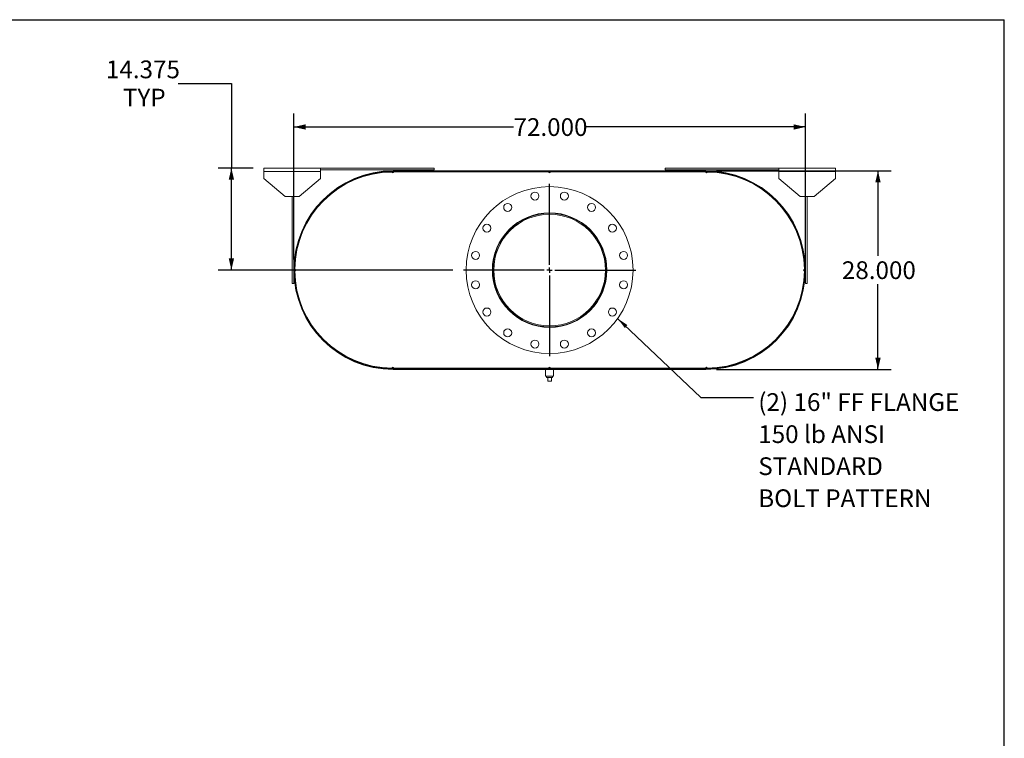
# Model space of a CAD drawing. Units: inches. Extents: x 0.5 to 10.5, y 0.5 to 7.9.
# Drawn here: x 5.9 to 10.5, y 4.5 to 7.9 of the extents above; entities that cross this region are included whole.
import ezdxf

# ---------------------------------------------------------------- set-up
doc = ezdxf.new("R2010")
doc.units = ezdxf.units.IN
doc.header["$MEASUREMENT"] = 0
doc.layers.add('FORMAT', color=7, linetype='Continuous')
doc.styles.add('SLDTEXTSTYLE0', font='TXT', dxfattribs={"width": 0.75})
doc.dimstyles.new('SLDDIMSTYLE0', dxfattribs={"dimtxt": 0.083333, "dimasz": 0.055, "dimexe": 0, "dimexo": 0.0625, "dimgap": 0.020833, "dimtad": 0, "dimtih": 1, "dimtoh": 1, "dimdec": 3, "dimlfac": 30, "dimrnd": 1e-09, "dimzin": 4, "dimdsep": 46, "dimtxsty": 'SLDTEXTSTYLE0', "dimsah": 1, "dimcen": 0.09, "dimadec": 0, "dimazin": 1, "dimtfac": 1, "dimtdec": 4, "dimtofl": 0, "dimtmove": 0, "dimatfit": 3, "dimfxl": 0, "dimfrac": 2, "dimtolj": 1, "dimtzin": 12, "dimarcsym": 0})
doc.dimstyles.new('SLDDIMSTYLE2', dxfattribs={"dimtxt": 0.18, "dimasz": 0.055, "dimexe": 0, "dimexo": 0.0625, "dimgap": 0, "dimtad": 0, "dimtih": 1, "dimtoh": 1, "dimdec": 0, "dimrnd": 1e-09, "dimzin": 0, "dimdsep": 46, "dimtxsty": 'Standard', "dimsah": 1, "dimcen": 0.09, "dimadec": 0, "dimazin": 0, "dimtfac": 0.055, "dimtdec": 0, "dimtofl": 0, "dimtmove": 0, "dimatfit": 3, "dimfxl": 0, "dimfrac": 2, "dimtolj": 1, "dimtzin": 0, "dimarcsym": 0})
doc.dimstyles.new('SLDDIMSTYLE4', dxfattribs={"dimtxt": 0.083333, "dimasz": 0.055, "dimexe": 0, "dimexo": 0.0625, "dimgap": 0.020833, "dimtad": 0, "dimtih": 1, "dimtoh": 1, "dimdec": 3, "dimlfac": 30, "dimrnd": 1e-09, "dimzin": 12, "dimdsep": 46, "dimtxsty": 'SLDTEXTSTYLE0', "dimsah": 1, "dimcen": 0.09, "dimadec": 0, "dimazin": 3, "dimtfac": 1, "dimtdec": 4, "dimtofl": 0, "dimtmove": 0, "dimatfit": 3, "dimfxl": 0, "dimfrac": 2, "dimtolj": 1, "dimtzin": 12, "dimarcsym": 0})

# ---------------------------------------------------------------- blocks, each defined once
blk = doc.blocks.new('_D_11')
at = {"layer": 'FORMAT'}
for p, q in [((9.1497, 7.1663), (9.9697, 7.1663)), ((9.9072, 7.1663), (9.9072, 6.7659)), ((9.9072, 6.233), (9.9072, 6.6335)), ((9.1497, 6.233), (9.9697, 6.233))]:
    blk.add_line(p, q, dxfattribs=at)
for points in [[(9.9072, 7.1663), (9.8947, 7.1113), (9.9197, 7.1113)], [(9.9072, 6.233), (9.9197, 6.288), (9.8947, 6.288)]]:
    blk.add_solid(points, dxfattribs=at)
at = {"layer": 'FORMAT', "insert": (9.7379, 6.7409), "char_height": 0.08333, "attachment_point": 1, "style": 'SLDTEXTSTYLE0'}
blk.add_mtext('28.000', dxfattribs=at)
blk = doc.blocks.new('_D_12')
at = {"layer": 'FORMAT'}
for p, q in [((7.1664, 6.7497), (7.1664, 7.4339)), ((9.5664, 6.7497), (9.5664, 7.4339)), ((7.1664, 7.3714), (8.1971, 7.3714)), ((9.5664, 7.3714), (8.5357, 7.3714))]:
    blk.add_line(p, q, dxfattribs=at)
for points in [[(7.1664, 7.3714), (7.2214, 7.3589), (7.2214, 7.3839)], [(9.5664, 7.3714), (9.5114, 7.3839), (9.5114, 7.3589)]]:
    blk.add_solid(points, dxfattribs=at)
at = {"layer": 'FORMAT', "insert": (8.1971, 7.4126), "char_height": 0.08333, "attachment_point": 1, "style": 'SLDTEXTSTYLE0'}
blk.add_mtext('72.000', dxfattribs=at)
blk = doc.blocks.new('_D_13')
at = {"layer": 'FORMAT'}
for p, q in [((6.6232, 7.576), (6.8732, 7.576)), ((6.8732, 7.576), (6.8732, 7.1788)), ((6.9747, 7.1788), (6.8107, 7.1788)), ((6.8732, 6.6997), (6.8732, 7.1788)), ((7.9122, 6.6997), (6.8107, 6.6997))]:
    blk.add_line(p, q, dxfattribs=at)
for points in [[(6.8732, 7.1788), (6.8607, 7.1238), (6.8857, 7.1238)], [(6.8732, 6.6997), (6.8857, 6.7547), (6.8607, 6.7547)]]:
    blk.add_solid(points, dxfattribs=at)
at = {"layer": 'FORMAT', "char_height": 0.08333, "attachment_point": 1, "style": 'SLDTEXTSTYLE0'}
for s, insert in [('14.375', (6.2846, 7.6834)), ('TYP', (6.3644, 7.551))]:
    blk.add_mtext(s, dxfattribs=dict(at, insert=insert))
blk = doc.blocks.new('SW_NOTE_8')
at = {"layer": 'FORMAT', "color": 0, "attachment_point": 1, "style": 'SLDTEXTSTYLE0'}
for s, insert, char_height in [('(2) 16" FF FLANGE', (0.0231, 0.0202), 0.083333), ('150 lb ANSI', (0.0231, -0.1303), 0.083333), ('STANDARD', (0.0231, -0.2808), 0.08333), ('BOLT PATTERN', (0.0231, -0.4312), 0.083333)]:
    blk.add_mtext(s, dxfattribs=dict(at, insert=insert, char_height=char_height))
blk = doc.blocks.new('SW_CENTERMARKSYMBOL_4')
at = {"layer": 'FORMAT', "color": 0}
for p, q in [((0, 0.025), (0, 0.4042)), ((-0.025, 0), (-0.4042, 0)), ((0, 0), (-0.0125, 0)), ((0, 0), (0, 0.0125)), ((0, 0), (0, -0.0125)), ((0, 0), (0.0125, 0)), ((0.025, 0), (0.4042, 0)), ((0, -0.025), (0, -0.4042))]:
    blk.add_line(p, q, dxfattribs=at)

msp = doc.modelspace()

# ---------------------------------------------------------------- linework, layer by layer
at = {"color": 7, "linetype": 'Continuous', "lineweight": 15}
for p, q in [((7.024729, 7.16216), (7.024729, 7.178827)), ((7.024729, 7.178827), (7.291396, 7.178827)), ((7.024729, 7.128827), (7.024729, 7.16216)), ((7.024729, 7.16216), (7.291396, 7.16216)), ((7.291396, 7.178827), (7.291396, 7.16216)), ((7.291396, 7.178827), (7.824729, 7.178827)), ((7.291396, 7.170494), (7.824729, 7.170494)), ((7.291396, 7.16216), (7.291396, 7.128827)), ((7.633063, 7.166327), (7.633063, 7.16284)), ((7.633063, 7.166327), (7.716396, 7.166327)), ((7.633063, 7.166327), (7.633063, 7.161844)), ((7.633063, 7.166327), (9.099729, 7.166327)), ((7.633063, 7.16284), (7.716396, 7.16284)), ((7.633063, 7.161844), (9.099729, 7.161844)), ((7.716396, 7.166327), (7.716396, 7.16284)), ((7.824729, 7.178827), (7.824729, 7.170494)), ((8.908063, 7.178827), (8.908063, 7.170494)), ((8.908063, 7.178827), (9.441396, 7.178827)), ((8.908063, 7.170494), (9.441396, 7.170494)), ((9.016396, 7.16284), (9.016396, 7.166327)), ((9.016396, 7.166327), (9.099729, 7.166327)), ((9.016396, 7.16284), (9.099729, 7.16284)), ((9.099729, 7.16284), (9.099729, 7.166327)), ((9.099729, 7.166327), (9.099729, 7.161844)), ((9.441396, 7.16216), (9.441396, 7.178827)), ((9.441396, 7.178827), (9.708063, 7.178827)), ((9.441396, 7.128827), (9.441396, 7.16216)), ((9.441396, 7.16216), (9.708063, 7.16216)), ((9.708063, 7.178827), (9.708063, 7.16216)), ((9.708063, 7.16216), (9.708063, 7.128827)), ((7.024729, 7.128827), (7.124729, 7.045494)), ((7.191396, 7.045494), (7.291396, 7.128827)), ((7.630979, 7.160077), (7.626813, 7.160058)), ((7.635146, 7.160077), (7.630979, 7.160077)), ((7.635146, 7.160077), (8.362229, 7.160077)), ((8.370563, 7.160077), (8.362229, 7.160077)), ((8.370563, 7.160077), (9.097646, 7.160077)), ((9.101813, 7.160077), (9.097646, 7.160077)), ((9.105979, 7.160058), (9.101813, 7.160077)), ((9.441396, 7.128827), (9.541396, 7.045494)), ((9.608063, 7.045494), (9.708063, 7.128827)), ((7.191396, 7.045494), (7.124729, 7.045494)), ((7.158063, 6.63716), (7.158063, 7.045494)), ((7.166396, 6.63716), (7.166396, 7.045494)), ((9.608063, 7.045494), (9.541396, 7.045494)), ((9.566396, 7.045494), (9.566396, 6.63716)), ((9.574729, 7.045494), (9.574729, 6.63716)), ((7.199546, 6.862754), (7.200308, 6.862467)), ((9.532484, 6.862467), (9.533245, 6.862754)), ((7.170581, 6.703827), (7.170579, 6.695721)), ((8.104196, 6.699683), (8.099729, 6.699683)), ((8.104196, 6.699637), (8.099729, 6.699637)), ((9.56221, 6.695494), (9.562212, 6.703599)), ((7.158063, 6.63716), (7.166396, 6.63716)), ((9.574729, 6.63716), (9.566396, 6.63716)), ((7.200308, 6.536853), (7.199546, 6.536567)), ((9.533245, 6.536567), (9.532484, 6.536853)), ((7.626813, 6.239262), (7.630979, 6.239244)), ((7.630979, 6.239244), (7.635146, 6.239244)), ((7.633063, 6.237477), (7.633063, 6.232994)), ((7.633063, 6.237477), (9.099729, 6.237477)), ((7.635146, 6.239244), (8.362229, 6.239244)), ((8.362229, 6.239244), (8.370563, 6.239244)), ((8.370563, 6.239244), (9.097646, 6.239244)), ((9.097646, 6.239244), (9.101813, 6.239244)), ((9.099729, 6.237477), (9.099729, 6.232994)), ((9.101813, 6.239244), (9.105979, 6.239262)), ((7.633063, 6.23648), (7.633063, 6.232994)), ((7.716396, 6.23648), (7.633063, 6.23648)), ((7.633063, 6.232994), (9.099729, 6.232994)), ((7.716396, 6.232994), (7.633063, 6.232994)), ((7.716396, 6.23648), (7.716396, 6.232994)), ((8.347646, 6.232994), (8.347646, 6.201744)), ((8.366396, 6.201744), (8.347646, 6.201744)), ((8.352479, 6.201744), (8.352479, 6.195077)), ((8.352479, 6.195077), (8.380313, 6.195077)), ((8.358063, 6.17841), (8.358063, 6.195077)), ((8.385146, 6.201744), (8.366396, 6.201744)), ((8.374729, 6.17841), (8.374729, 6.195077)), ((8.380313, 6.195077), (8.380313, 6.201744)), ((8.385146, 6.201744), (8.385146, 6.232994)), ((9.016396, 6.232994), (9.016396, 6.23648)), ((9.099729, 6.23648), (9.016396, 6.23648)), ((9.099729, 6.232994), (9.016396, 6.232994)), ((9.099729, 6.232994), (9.099729, 6.23648)), ((8.358063, 6.17841), (8.374729, 6.17841))]:
    msp.add_line(p, q, dxfattribs=at)
at = {"color": 7, "linetype": 'Continuous', "lineweight": 15, "flags": 128}
for points in [[(7.17338, 6.69659), (7.173369, 6.69966), (7.17338, 6.70273)], [(9.559412, 6.70273), (9.559423, 6.69966), (9.559412, 6.69659)]]:
    msp.add_lwpolyline(points, dxfattribs=at)
at = {"color": 7, "linetype": 'Continuous', "lineweight": 15}
for centre, radius in [((8.366396, 6.69966), 0.391667), ((8.297301, 7.047022), 0.01875), ((8.43549, 7.047022), 0.01875), ((8.169631, 6.994139), 0.01875), ((8.56316, 6.994139), 0.01875), ((8.366396, 6.69966), 0.26875), ((8.071917, 6.896425), 0.01875), ((8.660875, 6.896425), 0.01875), ((8.019034, 6.768755), 0.01875), ((8.713757, 6.768755), 0.01875), ((8.019034, 6.630566), 0.01875), ((8.713757, 6.630566), 0.01875), ((8.071917, 6.502896), 0.01875), ((8.660875, 6.502896), 0.01875), ((8.169631, 6.405181), 0.01875), ((8.56316, 6.405181), 0.01875), ((8.297301, 6.352299), 0.01875), ((8.43549, 6.352299), 0.01875)]:
    msp.add_circle(centre, radius, dxfattribs=at)
for centre, radius, start, end in [((7.633063, 6.69966), 0.466667, 90, 270), ((7.633063, 6.69966), 0.46318, 90, 270), ((9.099729, 6.69966), 0.466667, 270, 90), ((9.099729, 6.69966), 0.46318, 270, 90), ((7.630979, 6.69966), 0.460417, 90.518516, 179.481484), ((7.630979, 7.160077), 0.004167, 180.259258, 0), ((8.366396, 7.160077), 0.004167, 180, 0), ((9.101813, 7.160077), 0.004167, 180, 359.740742), ((9.101813, 6.69966), 0.460417, 0.518516, 89.481484), ((8.366396, 6.69966), 0.266667, 180.005, 179.995), ((8.366396, 6.69966), 0.2622, 180.005, 179.995), ((7.170563, 6.69966), 0.004167, 270.259258, 89.740742), ((9.562229, 6.69966), 0.004167, 90.259258, 269.740742), ((7.630979, 6.69966), 0.460417, 180.518516, 269.481484), ((9.101813, 6.69966), 0.460417, 270.518516, 359.481484), ((7.630979, 6.239244), 0.004167, 0, 179.740742), ((8.366396, 6.239244), 0.004167, 0, 180), ((9.101813, 6.239244), 0.004167, 0.259258, 180)]:
    msp.add_arc(centre, radius, start, end, dxfattribs=at)
at = {"layer": 'FORMAT'}
for p in [(0.499997, 7.875002), (10.499997, 0.500002)]:
    msp.add_line(p, (10.499997, 7.875002), dxfattribs=at)

# ---------------------------------------------------------------- block references
for name, p in [('SW_CENTERMARKSYMBOL_4', (8.366396, 6.69966)), ('SW_NOTE_8', (9.322405, 6.101612))]:
    msp.add_blockref(name, p, dxfattribs=at)

# ---------------------------------------------------------------- dimensions: what is measured, and where the dimension line sits
dim = msp.add_linear_dim(base=(6.873168, 7.178827), p1=(7.962229, 6.69966), p2=(7.024729, 7.178827), angle=90, text='<>\\PTYP', dimstyle='SLDDIMSTYLE4', dxfattribs=at)
dim.commit()
dim.dimension.update_dxf_attribs({"geometry": '_D_13', "text_midpoint": (6.873168, 7.575981), "dimtype": 160})
dim = msp.add_linear_dim(base=(7.166396, 7.371406), p1=(9.566396, 6.69966), p2=(7.166396, 6.69966), dimstyle='SLDDIMSTYLE0', dxfattribs=at)
dim.commit()
dim.dimension.update_dxf_attribs({"geometry": '_D_12', "text_midpoint": (8.366396, 7.371406), "dimtype": 160})
dim = msp.add_linear_dim(base=(9.907177, 6.232994), p1=(9.099729, 7.166327), p2=(9.099729, 6.232994), angle=90, dimstyle='SLDDIMSTYLE0', dxfattribs=at)
dim.commit()
dim.dimension.update_dxf_attribs({"geometry": '_D_11', "text_midpoint": (9.907177, 6.69966), "dimtype": 160})

# ---------------------------------------------------------------- leaders
msp.add_leader([(8.685526, 6.472594), (9.076342, 6.101612), (9.322405, 6.101612)], dimstyle='SLDDIMSTYLE2', dxfattribs=at)

doc.saveas('drawing.dxf')
